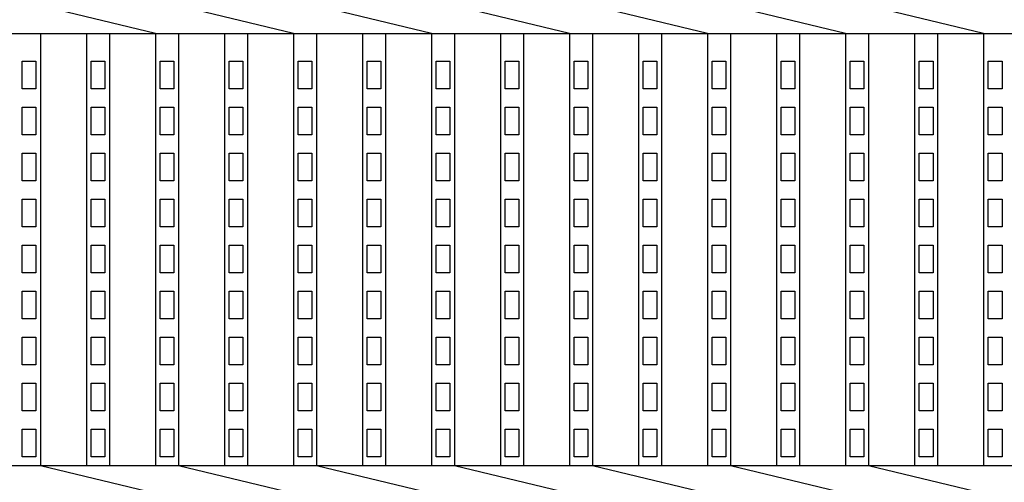
# Model space of a CAD drawing. Extents: x 1866 to 158131, y -8480 to 499.
# Drawn here: x 155855 to 156069, y -7942 to -7842 of the extents above; entities that cross this region are included whole.
import ezdxf

# ---------------------------------------------------------------- set-up
doc = ezdxf.new("R2010")
doc.units = 0
doc.header["$LTSCALE"] = 3
doc.layers.add('W0', color=7, linetype='CONTINUOUS')

msp = doc.modelspace()

# ---------------------------------------------------------------- linework, layer by layer
at = {"layer": 'W0', "color": 0}
for p, q in [((155884.9, -7844.93), (155859.9, -7838.93)), ((155914.9, -7844.93), (155889.9, -7838.93)), ((155944.9, -7844.93), (155919.9, -7838.93)), ((155974.9, -7844.93), (155949.9, -7838.93)), ((156004.9, -7844.93), (155979.9, -7838.93)), ((156034.9, -7844.93), (156009.9, -7838.93)), ((156064.9, -7844.93), (156039.9, -7838.93)), ((155644.9, -7844.93), (156639.9, -7844.93)), ((155859.9, -7844.93), (155859.9, -7938.93)), ((155869.9, -7844.93), (155869.9, -7938.93)), ((155874.9, -7844.93), (155874.9, -7938.93)), ((155884.9, -7844.93), (155884.9, -7938.93)), ((155889.9, -7844.93), (155889.9, -7938.93)), ((155899.9, -7844.93), (155899.9, -7938.93)), ((155904.9, -7844.93), (155904.9, -7938.93)), ((155914.9, -7844.93), (155914.9, -7938.93)), ((155919.9, -7844.93), (155919.9, -7938.93)), ((155929.9, -7844.93), (155929.9, -7938.93)), ((155934.9, -7844.93), (155934.9, -7938.93)), ((155944.9, -7844.93), (155944.9, -7938.93)), ((155949.9, -7844.93), (155949.9, -7938.93)), ((155959.9, -7844.93), (155959.9, -7938.93)), ((155964.9, -7844.93), (155964.9, -7938.93)), ((155974.9, -7844.93), (155974.9, -7938.93)), ((155979.9, -7844.93), (155979.9, -7938.93)), ((155989.9, -7844.93), (155989.9, -7938.93)), ((155994.9, -7844.93), (155994.9, -7938.93)), ((156004.9, -7844.93), (156004.9, -7938.93)), ((156009.9, -7844.93), (156009.9, -7938.93)), ((156019.9, -7844.93), (156019.9, -7938.93)), ((156024.9, -7844.93), (156024.9, -7938.93)), ((156034.9, -7844.93), (156034.9, -7938.93)), ((156039.9, -7844.93), (156039.9, -7938.93)), ((156049.9, -7844.93), (156049.9, -7938.93)), ((156054.9, -7844.93), (156054.9, -7938.93)), ((156064.9, -7844.93), (156064.9, -7938.93)), ((155855.9, -7856.93), (155855.9, -7850.93)), ((155855.9, -7850.93), (155858.9, -7850.93)), ((155858.9, -7850.93), (155858.9, -7856.93)), ((155870.9, -7856.93), (155870.9, -7850.93)), ((155870.9, -7850.93), (155873.9, -7850.93)), ((155873.9, -7850.93), (155873.9, -7856.93)), ((155885.9, -7856.93), (155885.9, -7850.93)), ((155885.9, -7850.93), (155888.9, -7850.93)), ((155888.9, -7850.93), (155888.9, -7856.93)), ((155900.9, -7856.93), (155900.9, -7850.93)), ((155900.9, -7850.93), (155903.9, -7850.93)), ((155903.9, -7850.93), (155903.9, -7856.93)), ((155915.9, -7856.93), (155915.9, -7850.93)), ((155915.9, -7850.93), (155918.9, -7850.93)), ((155918.9, -7850.93), (155918.9, -7856.93)), ((155930.9, -7856.93), (155930.9, -7850.93)), ((155930.9, -7850.93), (155933.9, -7850.93)), ((155933.9, -7850.93), (155933.9, -7856.93)), ((155945.9, -7856.93), (155945.9, -7850.93)), ((155945.9, -7850.93), (155948.9, -7850.93)), ((155948.9, -7850.93), (155948.9, -7856.93)), ((155960.9, -7856.93), (155960.9, -7850.93)), ((155960.9, -7850.93), (155963.9, -7850.93)), ((155963.9, -7850.93), (155963.9, -7856.93)), ((155975.9, -7856.93), (155975.9, -7850.93)), ((155975.9, -7850.93), (155978.9, -7850.93)), ((155978.9, -7850.93), (155978.9, -7856.93)), ((155990.9, -7856.93), (155990.9, -7850.93)), ((155990.9, -7850.93), (155993.9, -7850.93)), ((155993.9, -7850.93), (155993.9, -7856.93)), ((156005.9, -7856.93), (156005.9, -7850.93)), ((156005.9, -7850.93), (156008.9, -7850.93)), ((156008.9, -7850.93), (156008.9, -7856.93)), ((156020.9, -7856.93), (156020.9, -7850.93)), ((156020.9, -7850.93), (156023.9, -7850.93)), ((156023.9, -7850.93), (156023.9, -7856.93)), ((156035.9, -7856.93), (156035.9, -7850.93)), ((156035.9, -7850.93), (156038.9, -7850.93)), ((156038.9, -7850.93), (156038.9, -7856.93)), ((156050.9, -7856.93), (156050.9, -7850.93)), ((156050.9, -7850.93), (156053.9, -7850.93)), ((156053.9, -7850.93), (156053.9, -7856.93)), ((156065.9, -7856.93), (156065.9, -7850.93)), ((156065.9, -7850.93), (156068.9, -7850.93)), ((156068.9, -7850.93), (156068.9, -7856.93)), ((155858.9, -7856.93), (155855.9, -7856.93)), ((155873.9, -7856.93), (155870.9, -7856.93)), ((155888.9, -7856.93), (155885.9, -7856.93)), ((155903.9, -7856.93), (155900.9, -7856.93)), ((155918.9, -7856.93), (155915.9, -7856.93)), ((155933.9, -7856.93), (155930.9, -7856.93)), ((155948.9, -7856.93), (155945.9, -7856.93)), ((155963.9, -7856.93), (155960.9, -7856.93)), ((155978.9, -7856.93), (155975.9, -7856.93)), ((155993.9, -7856.93), (155990.9, -7856.93)), ((156008.9, -7856.93), (156005.9, -7856.93)), ((156023.9, -7856.93), (156020.9, -7856.93)), ((156038.9, -7856.93), (156035.9, -7856.93)), ((156053.9, -7856.93), (156050.9, -7856.93)), ((156068.9, -7856.93), (156065.9, -7856.93)), ((155855.9, -7866.93), (155855.9, -7860.93)), ((155855.9, -7860.93), (155858.9, -7860.93)), ((155858.9, -7860.93), (155858.9, -7866.93)), ((155870.9, -7866.93), (155870.9, -7860.93)), ((155870.9, -7860.93), (155873.9, -7860.93)), ((155873.9, -7860.93), (155873.9, -7866.93)), ((155885.9, -7866.93), (155885.9, -7860.93)), ((155885.9, -7860.93), (155888.9, -7860.93)), ((155888.9, -7860.93), (155888.9, -7866.93)), ((155900.9, -7866.93), (155900.9, -7860.93)), ((155900.9, -7860.93), (155903.9, -7860.93)), ((155903.9, -7860.93), (155903.9, -7866.93)), ((155915.9, -7866.93), (155915.9, -7860.93)), ((155915.9, -7860.93), (155918.9, -7860.93)), ((155918.9, -7860.93), (155918.9, -7866.93)), ((155930.9, -7866.93), (155930.9, -7860.93)), ((155930.9, -7860.93), (155933.9, -7860.93)), ((155933.9, -7860.93), (155933.9, -7866.93)), ((155945.9, -7866.93), (155945.9, -7860.93)), ((155945.9, -7860.93), (155948.9, -7860.93)), ((155948.9, -7860.93), (155948.9, -7866.93)), ((155960.9, -7866.93), (155960.9, -7860.93)), ((155960.9, -7860.93), (155963.9, -7860.93)), ((155963.9, -7860.93), (155963.9, -7866.93)), ((155975.9, -7866.93), (155975.9, -7860.93)), ((155975.9, -7860.93), (155978.9, -7860.93)), ((155978.9, -7860.93), (155978.9, -7866.93)), ((155990.9, -7866.93), (155990.9, -7860.93)), ((155990.9, -7860.93), (155993.9, -7860.93)), ((155993.9, -7860.93), (155993.9, -7866.93)), ((156005.9, -7866.93), (156005.9, -7860.93)), ((156005.9, -7860.93), (156008.9, -7860.93)), ((156008.9, -7860.93), (156008.9, -7866.93)), ((156020.9, -7866.93), (156020.9, -7860.93)), ((156020.9, -7860.93), (156023.9, -7860.93)), ((156023.9, -7860.93), (156023.9, -7866.93)), ((156035.9, -7866.93), (156035.9, -7860.93)), ((156035.9, -7860.93), (156038.9, -7860.93)), ((156038.9, -7860.93), (156038.9, -7866.93)), ((156050.9, -7866.93), (156050.9, -7860.93)), ((156050.9, -7860.93), (156053.9, -7860.93)), ((156053.9, -7860.93), (156053.9, -7866.93)), ((156065.9, -7866.93), (156065.9, -7860.93)), ((156065.9, -7860.93), (156068.9, -7860.93)), ((156068.9, -7860.93), (156068.9, -7866.93)), ((155858.9, -7866.93), (155855.9, -7866.93)), ((155873.9, -7866.93), (155870.9, -7866.93)), ((155888.9, -7866.93), (155885.9, -7866.93)), ((155903.9, -7866.93), (155900.9, -7866.93)), ((155918.9, -7866.93), (155915.9, -7866.93)), ((155933.9, -7866.93), (155930.9, -7866.93)), ((155948.9, -7866.93), (155945.9, -7866.93)), ((155963.9, -7866.93), (155960.9, -7866.93)), ((155978.9, -7866.93), (155975.9, -7866.93)), ((155993.9, -7866.93), (155990.9, -7866.93)), ((156008.9, -7866.93), (156005.9, -7866.93)), ((156023.9, -7866.93), (156020.9, -7866.93)), ((156038.9, -7866.93), (156035.9, -7866.93)), ((156053.9, -7866.93), (156050.9, -7866.93)), ((156068.9, -7866.93), (156065.9, -7866.93)), ((155855.9, -7876.93), (155855.9, -7870.93)), ((155855.9, -7870.93), (155858.9, -7870.93)), ((155858.9, -7870.93), (155858.9, -7876.93)), ((155870.9, -7876.93), (155870.9, -7870.93)), ((155870.9, -7870.93), (155873.9, -7870.93)), ((155873.9, -7870.93), (155873.9, -7876.93)), ((155885.9, -7876.93), (155885.9, -7870.93)), ((155885.9, -7870.93), (155888.9, -7870.93)), ((155888.9, -7870.93), (155888.9, -7876.93)), ((155900.9, -7876.93), (155900.9, -7870.93)), ((155900.9, -7870.93), (155903.9, -7870.93)), ((155903.9, -7870.93), (155903.9, -7876.93)), ((155915.9, -7876.93), (155915.9, -7870.93)), ((155915.9, -7870.93), (155918.9, -7870.93)), ((155918.9, -7870.93), (155918.9, -7876.93)), ((155930.9, -7876.93), (155930.9, -7870.93)), ((155930.9, -7870.93), (155933.9, -7870.93)), ((155933.9, -7870.93), (155933.9, -7876.93)), ((155945.9, -7876.93), (155945.9, -7870.93)), ((155945.9, -7870.93), (155948.9, -7870.93)), ((155948.9, -7870.93), (155948.9, -7876.93)), ((155960.9, -7876.93), (155960.9, -7870.93)), ((155960.9, -7870.93), (155963.9, -7870.93)), ((155963.9, -7870.93), (155963.9, -7876.93)), ((155975.9, -7876.93), (155975.9, -7870.93)), ((155975.9, -7870.93), (155978.9, -7870.93)), ((155978.9, -7870.93), (155978.9, -7876.93)), ((155990.9, -7876.93), (155990.9, -7870.93)), ((155990.9, -7870.93), (155993.9, -7870.93)), ((155993.9, -7870.93), (155993.9, -7876.93)), ((156005.9, -7876.93), (156005.9, -7870.93)), ((156005.9, -7870.93), (156008.9, -7870.93)), ((156008.9, -7870.93), (156008.9, -7876.93)), ((156020.9, -7876.93), (156020.9, -7870.93)), ((156020.9, -7870.93), (156023.9, -7870.93)), ((156023.9, -7870.93), (156023.9, -7876.93)), ((156035.9, -7876.93), (156035.9, -7870.93)), ((156035.9, -7870.93), (156038.9, -7870.93)), ((156038.9, -7870.93), (156038.9, -7876.93)), ((156050.9, -7876.93), (156050.9, -7870.93)), ((156050.9, -7870.93), (156053.9, -7870.93)), ((156053.9, -7870.93), (156053.9, -7876.93)), ((156065.9, -7876.93), (156065.9, -7870.93)), ((156065.9, -7870.93), (156068.9, -7870.93)), ((156068.9, -7870.93), (156068.9, -7876.93)), ((155858.9, -7876.93), (155855.9, -7876.93)), ((155873.9, -7876.93), (155870.9, -7876.93)), ((155888.9, -7876.93), (155885.9, -7876.93)), ((155903.9, -7876.93), (155900.9, -7876.93)), ((155918.9, -7876.93), (155915.9, -7876.93)), ((155933.9, -7876.93), (155930.9, -7876.93)), ((155948.9, -7876.93), (155945.9, -7876.93)), ((155963.9, -7876.93), (155960.9, -7876.93)), ((155978.9, -7876.93), (155975.9, -7876.93)), ((155993.9, -7876.93), (155990.9, -7876.93)), ((156008.9, -7876.93), (156005.9, -7876.93)), ((156023.9, -7876.93), (156020.9, -7876.93)), ((156038.9, -7876.93), (156035.9, -7876.93)), ((156053.9, -7876.93), (156050.9, -7876.93)), ((156068.9, -7876.93), (156065.9, -7876.93)), ((155855.9, -7886.93), (155855.9, -7880.93)), ((155855.9, -7880.93), (155858.9, -7880.93)), ((155858.9, -7880.93), (155858.9, -7886.93)), ((155870.9, -7886.93), (155870.9, -7880.93)), ((155870.9, -7880.93), (155873.9, -7880.93)), ((155873.9, -7880.93), (155873.9, -7886.93)), ((155885.9, -7886.93), (155885.9, -7880.93)), ((155885.9, -7880.93), (155888.9, -7880.93)), ((155888.9, -7880.93), (155888.9, -7886.93)), ((155900.9, -7886.93), (155900.9, -7880.93)), ((155900.9, -7880.93), (155903.9, -7880.93)), ((155903.9, -7880.93), (155903.9, -7886.93)), ((155915.9, -7886.93), (155915.9, -7880.93)), ((155915.9, -7880.93), (155918.9, -7880.93)), ((155918.9, -7880.93), (155918.9, -7886.93)), ((155930.9, -7886.93), (155930.9, -7880.93)), ((155930.9, -7880.93), (155933.9, -7880.93)), ((155933.9, -7880.93), (155933.9, -7886.93)), ((155945.9, -7886.93), (155945.9, -7880.93)), ((155945.9, -7880.93), (155948.9, -7880.93)), ((155948.9, -7880.93), (155948.9, -7886.93)), ((155960.9, -7886.93), (155960.9, -7880.93)), ((155960.9, -7880.93), (155963.9, -7880.93)), ((155963.9, -7880.93), (155963.9, -7886.93)), ((155975.9, -7886.93), (155975.9, -7880.93)), ((155975.9, -7880.93), (155978.9, -7880.93)), ((155978.9, -7880.93), (155978.9, -7886.93)), ((155990.9, -7886.93), (155990.9, -7880.93)), ((155990.9, -7880.93), (155993.9, -7880.93)), ((155993.9, -7880.93), (155993.9, -7886.93)), ((156005.9, -7886.93), (156005.9, -7880.93)), ((156005.9, -7880.93), (156008.9, -7880.93)), ((156008.9, -7880.93), (156008.9, -7886.93)), ((156020.9, -7886.93), (156020.9, -7880.93)), ((156020.9, -7880.93), (156023.9, -7880.93)), ((156023.9, -7880.93), (156023.9, -7886.93)), ((156035.9, -7886.93), (156035.9, -7880.93)), ((156035.9, -7880.93), (156038.9, -7880.93)), ((156038.9, -7880.93), (156038.9, -7886.93)), ((156050.9, -7886.93), (156050.9, -7880.93)), ((156050.9, -7880.93), (156053.9, -7880.93)), ((156053.9, -7880.93), (156053.9, -7886.93)), ((156065.9, -7886.93), (156065.9, -7880.93)), ((156065.9, -7880.93), (156068.9, -7880.93)), ((156068.9, -7880.93), (156068.9, -7886.93)), ((155858.9, -7886.93), (155855.9, -7886.93)), ((155873.9, -7886.93), (155870.9, -7886.93)), ((155888.9, -7886.93), (155885.9, -7886.93)), ((155903.9, -7886.93), (155900.9, -7886.93)), ((155918.9, -7886.93), (155915.9, -7886.93)), ((155933.9, -7886.93), (155930.9, -7886.93)), ((155948.9, -7886.93), (155945.9, -7886.93)), ((155963.9, -7886.93), (155960.9, -7886.93)), ((155978.9, -7886.93), (155975.9, -7886.93)), ((155993.9, -7886.93), (155990.9, -7886.93)), ((156008.9, -7886.93), (156005.9, -7886.93)), ((156023.9, -7886.93), (156020.9, -7886.93)), ((156038.9, -7886.93), (156035.9, -7886.93)), ((156053.9, -7886.93), (156050.9, -7886.93)), ((156068.9, -7886.93), (156065.9, -7886.93)), ((155855.9, -7896.93), (155855.9, -7890.93)), ((155855.9, -7890.93), (155858.9, -7890.93)), ((155858.9, -7890.93), (155858.9, -7896.93)), ((155870.9, -7896.93), (155870.9, -7890.93)), ((155870.9, -7890.93), (155873.9, -7890.93)), ((155873.9, -7890.93), (155873.9, -7896.93)), ((155885.9, -7896.93), (155885.9, -7890.93)), ((155885.9, -7890.93), (155888.9, -7890.93)), ((155888.9, -7890.93), (155888.9, -7896.93)), ((155900.9, -7896.93), (155900.9, -7890.93)), ((155900.9, -7890.93), (155903.9, -7890.93)), ((155903.9, -7890.93), (155903.9, -7896.93)), ((155915.9, -7896.93), (155915.9, -7890.93)), ((155915.9, -7890.93), (155918.9, -7890.93)), ((155918.9, -7890.93), (155918.9, -7896.93)), ((155930.9, -7896.93), (155930.9, -7890.93)), ((155930.9, -7890.93), (155933.9, -7890.93)), ((155933.9, -7890.93), (155933.9, -7896.93)), ((155945.9, -7896.93), (155945.9, -7890.93)), ((155945.9, -7890.93), (155948.9, -7890.93)), ((155948.9, -7890.93), (155948.9, -7896.93)), ((155960.9, -7896.93), (155960.9, -7890.93)), ((155960.9, -7890.93), (155963.9, -7890.93)), ((155963.9, -7890.93), (155963.9, -7896.93)), ((155975.9, -7896.93), (155975.9, -7890.93)), ((155975.9, -7890.93), (155978.9, -7890.93)), ((155978.9, -7890.93), (155978.9, -7896.93)), ((155990.9, -7896.93), (155990.9, -7890.93)), ((155990.9, -7890.93), (155993.9, -7890.93)), ((155993.9, -7890.93), (155993.9, -7896.93)), ((156005.9, -7896.93), (156005.9, -7890.93)), ((156005.9, -7890.93), (156008.9, -7890.93)), ((156008.9, -7890.93), (156008.9, -7896.93)), ((156020.9, -7896.93), (156020.9, -7890.93)), ((156020.9, -7890.93), (156023.9, -7890.93)), ((156023.9, -7890.93), (156023.9, -7896.93)), ((156035.9, -7896.93), (156035.9, -7890.93)), ((156035.9, -7890.93), (156038.9, -7890.93)), ((156038.9, -7890.93), (156038.9, -7896.93)), ((156050.9, -7896.93), (156050.9, -7890.93)), ((156050.9, -7890.93), (156053.9, -7890.93)), ((156053.9, -7890.93), (156053.9, -7896.93)), ((156065.9, -7896.93), (156065.9, -7890.93)), ((156065.9, -7890.93), (156068.9, -7890.93)), ((156068.9, -7890.93), (156068.9, -7896.93)), ((155858.9, -7896.93), (155855.9, -7896.93)), ((155873.9, -7896.93), (155870.9, -7896.93)), ((155888.9, -7896.93), (155885.9, -7896.93)), ((155903.9, -7896.93), (155900.9, -7896.93)), ((155918.9, -7896.93), (155915.9, -7896.93)), ((155933.9, -7896.93), (155930.9, -7896.93)), ((155948.9, -7896.93), (155945.9, -7896.93)), ((155963.9, -7896.93), (155960.9, -7896.93)), ((155978.9, -7896.93), (155975.9, -7896.93)), ((155993.9, -7896.93), (155990.9, -7896.93)), ((156008.9, -7896.93), (156005.9, -7896.93)), ((156023.9, -7896.93), (156020.9, -7896.93)), ((156038.9, -7896.93), (156035.9, -7896.93)), ((156053.9, -7896.93), (156050.9, -7896.93)), ((156068.9, -7896.93), (156065.9, -7896.93)), ((155855.9, -7906.93), (155855.9, -7900.93)), ((155855.9, -7900.93), (155858.9, -7900.93)), ((155858.9, -7900.93), (155858.9, -7906.93)), ((155870.9, -7906.93), (155870.9, -7900.93)), ((155870.9, -7900.93), (155873.9, -7900.93)), ((155873.9, -7900.93), (155873.9, -7906.93)), ((155885.9, -7906.93), (155885.9, -7900.93)), ((155885.9, -7900.93), (155888.9, -7900.93)), ((155888.9, -7900.93), (155888.9, -7906.93)), ((155900.9, -7906.93), (155900.9, -7900.93)), ((155900.9, -7900.93), (155903.9, -7900.93)), ((155903.9, -7900.93), (155903.9, -7906.93)), ((155915.9, -7906.93), (155915.9, -7900.93)), ((155915.9, -7900.93), (155918.9, -7900.93)), ((155918.9, -7900.93), (155918.9, -7906.93)), ((155930.9, -7906.93), (155930.9, -7900.93)), ((155930.9, -7900.93), (155933.9, -7900.93)), ((155933.9, -7900.93), (155933.9, -7906.93)), ((155945.9, -7906.93), (155945.9, -7900.93)), ((155945.9, -7900.93), (155948.9, -7900.93)), ((155948.9, -7900.93), (155948.9, -7906.93)), ((155960.9, -7906.93), (155960.9, -7900.93)), ((155960.9, -7900.93), (155963.9, -7900.93)), ((155963.9, -7900.93), (155963.9, -7906.93)), ((155975.9, -7906.93), (155975.9, -7900.93)), ((155975.9, -7900.93), (155978.9, -7900.93)), ((155978.9, -7900.93), (155978.9, -7906.93)), ((155990.9, -7906.93), (155990.9, -7900.93)), ((155990.9, -7900.93), (155993.9, -7900.93)), ((155993.9, -7900.93), (155993.9, -7906.93)), ((156005.9, -7906.93), (156005.9, -7900.93)), ((156005.9, -7900.93), (156008.9, -7900.93)), ((156008.9, -7900.93), (156008.9, -7906.93)), ((156020.9, -7906.93), (156020.9, -7900.93)), ((156020.9, -7900.93), (156023.9, -7900.93)), ((156023.9, -7900.93), (156023.9, -7906.93)), ((156035.9, -7906.93), (156035.9, -7900.93)), ((156035.9, -7900.93), (156038.9, -7900.93)), ((156038.9, -7900.93), (156038.9, -7906.93)), ((156050.9, -7906.93), (156050.9, -7900.93)), ((156050.9, -7900.93), (156053.9, -7900.93)), ((156053.9, -7900.93), (156053.9, -7906.93)), ((156065.9, -7906.93), (156065.9, -7900.93)), ((156065.9, -7900.93), (156068.9, -7900.93)), ((156068.9, -7900.93), (156068.9, -7906.93)), ((155858.9, -7906.93), (155855.9, -7906.93)), ((155873.9, -7906.93), (155870.9, -7906.93)), ((155888.9, -7906.93), (155885.9, -7906.93)), ((155903.9, -7906.93), (155900.9, -7906.93)), ((155918.9, -7906.93), (155915.9, -7906.93)), ((155933.9, -7906.93), (155930.9, -7906.93)), ((155948.9, -7906.93), (155945.9, -7906.93)), ((155963.9, -7906.93), (155960.9, -7906.93)), ((155978.9, -7906.93), (155975.9, -7906.93)), ((155993.9, -7906.93), (155990.9, -7906.93)), ((156008.9, -7906.93), (156005.9, -7906.93)), ((156023.9, -7906.93), (156020.9, -7906.93)), ((156038.9, -7906.93), (156035.9, -7906.93)), ((156053.9, -7906.93), (156050.9, -7906.93)), ((156068.9, -7906.93), (156065.9, -7906.93)), ((155855.9, -7916.93), (155855.9, -7910.93)), ((155855.9, -7910.93), (155858.9, -7910.93)), ((155858.9, -7910.93), (155858.9, -7916.93)), ((155870.9, -7916.93), (155870.9, -7910.93)), ((155870.9, -7910.93), (155873.9, -7910.93)), ((155873.9, -7910.93), (155873.9, -7916.93)), ((155885.9, -7916.93), (155885.9, -7910.93)), ((155885.9, -7910.93), (155888.9, -7910.93)), ((155888.9, -7910.93), (155888.9, -7916.93)), ((155900.9, -7916.93), (155900.9, -7910.93)), ((155900.9, -7910.93), (155903.9, -7910.93)), ((155903.9, -7910.93), (155903.9, -7916.93)), ((155915.9, -7916.93), (155915.9, -7910.93)), ((155915.9, -7910.93), (155918.9, -7910.93)), ((155918.9, -7910.93), (155918.9, -7916.93)), ((155930.9, -7916.93), (155930.9, -7910.93)), ((155930.9, -7910.93), (155933.9, -7910.93)), ((155933.9, -7910.93), (155933.9, -7916.93)), ((155945.9, -7916.93), (155945.9, -7910.93)), ((155945.9, -7910.93), (155948.9, -7910.93)), ((155948.9, -7910.93), (155948.9, -7916.93)), ((155960.9, -7916.93), (155960.9, -7910.93)), ((155960.9, -7910.93), (155963.9, -7910.93)), ((155963.9, -7910.93), (155963.9, -7916.93)), ((155975.9, -7916.93), (155975.9, -7910.93)), ((155975.9, -7910.93), (155978.9, -7910.93)), ((155978.9, -7910.93), (155978.9, -7916.93)), ((155990.9, -7916.93), (155990.9, -7910.93)), ((155990.9, -7910.93), (155993.9, -7910.93)), ((155993.9, -7910.93), (155993.9, -7916.93)), ((156005.9, -7916.93), (156005.9, -7910.93)), ((156005.9, -7910.93), (156008.9, -7910.93)), ((156008.9, -7910.93), (156008.9, -7916.93)), ((156020.9, -7916.93), (156020.9, -7910.93)), ((156020.9, -7910.93), (156023.9, -7910.93)), ((156023.9, -7910.93), (156023.9, -7916.93)), ((156035.9, -7916.93), (156035.9, -7910.93)), ((156035.9, -7910.93), (156038.9, -7910.93)), ((156038.9, -7910.93), (156038.9, -7916.93)), ((156050.9, -7916.93), (156050.9, -7910.93)), ((156050.9, -7910.93), (156053.9, -7910.93)), ((156053.9, -7910.93), (156053.9, -7916.93)), ((156065.9, -7916.93), (156065.9, -7910.93)), ((156065.9, -7910.93), (156068.9, -7910.93)), ((156068.9, -7910.93), (156068.9, -7916.93)), ((155858.9, -7916.93), (155855.9, -7916.93)), ((155873.9, -7916.93), (155870.9, -7916.93)), ((155888.9, -7916.93), (155885.9, -7916.93)), ((155903.9, -7916.93), (155900.9, -7916.93)), ((155918.9, -7916.93), (155915.9, -7916.93)), ((155933.9, -7916.93), (155930.9, -7916.93)), ((155948.9, -7916.93), (155945.9, -7916.93)), ((155963.9, -7916.93), (155960.9, -7916.93)), ((155978.9, -7916.93), (155975.9, -7916.93)), ((155993.9, -7916.93), (155990.9, -7916.93)), ((156008.9, -7916.93), (156005.9, -7916.93)), ((156023.9, -7916.93), (156020.9, -7916.93)), ((156038.9, -7916.93), (156035.9, -7916.93)), ((156053.9, -7916.93), (156050.9, -7916.93)), ((156068.9, -7916.93), (156065.9, -7916.93)), ((155855.9, -7926.93), (155855.9, -7920.93)), ((155855.9, -7920.93), (155858.9, -7920.93)), ((155858.9, -7920.93), (155858.9, -7926.93)), ((155870.9, -7926.93), (155870.9, -7920.93)), ((155870.9, -7920.93), (155873.9, -7920.93)), ((155873.9, -7920.93), (155873.9, -7926.93)), ((155885.9, -7926.93), (155885.9, -7920.93)), ((155885.9, -7920.93), (155888.9, -7920.93)), ((155888.9, -7920.93), (155888.9, -7926.93)), ((155900.9, -7926.93), (155900.9, -7920.93)), ((155900.9, -7920.93), (155903.9, -7920.93)), ((155903.9, -7920.93), (155903.9, -7926.93)), ((155915.9, -7926.93), (155915.9, -7920.93)), ((155915.9, -7920.93), (155918.9, -7920.93)), ((155918.9, -7920.93), (155918.9, -7926.93)), ((155930.9, -7926.93), (155930.9, -7920.93)), ((155930.9, -7920.93), (155933.9, -7920.93)), ((155933.9, -7920.93), (155933.9, -7926.93)), ((155945.9, -7926.93), (155945.9, -7920.93)), ((155945.9, -7920.93), (155948.9, -7920.93)), ((155948.9, -7920.93), (155948.9, -7926.93)), ((155960.9, -7926.93), (155960.9, -7920.93)), ((155960.9, -7920.93), (155963.9, -7920.93)), ((155963.9, -7920.93), (155963.9, -7926.93)), ((155975.9, -7926.93), (155975.9, -7920.93)), ((155975.9, -7920.93), (155978.9, -7920.93)), ((155978.9, -7920.93), (155978.9, -7926.93)), ((155990.9, -7926.93), (155990.9, -7920.93)), ((155990.9, -7920.93), (155993.9, -7920.93)), ((155993.9, -7920.93), (155993.9, -7926.93)), ((156005.9, -7926.93), (156005.9, -7920.93)), ((156005.9, -7920.93), (156008.9, -7920.93)), ((156008.9, -7920.93), (156008.9, -7926.93)), ((156020.9, -7926.93), (156020.9, -7920.93)), ((156020.9, -7920.93), (156023.9, -7920.93)), ((156023.9, -7920.93), (156023.9, -7926.93)), ((156035.9, -7926.93), (156035.9, -7920.93)), ((156035.9, -7920.93), (156038.9, -7920.93)), ((156038.9, -7920.93), (156038.9, -7926.93)), ((156050.9, -7926.93), (156050.9, -7920.93)), ((156050.9, -7920.93), (156053.9, -7920.93)), ((156053.9, -7920.93), (156053.9, -7926.93)), ((156065.9, -7926.93), (156065.9, -7920.93)), ((156065.9, -7920.93), (156068.9, -7920.93)), ((156068.9, -7920.93), (156068.9, -7926.93)), ((155858.9, -7926.93), (155855.9, -7926.93)), ((155873.9, -7926.93), (155870.9, -7926.93)), ((155888.9, -7926.93), (155885.9, -7926.93)), ((155903.9, -7926.93), (155900.9, -7926.93)), ((155918.9, -7926.93), (155915.9, -7926.93)), ((155933.9, -7926.93), (155930.9, -7926.93)), ((155948.9, -7926.93), (155945.9, -7926.93)), ((155963.9, -7926.93), (155960.9, -7926.93)), ((155978.9, -7926.93), (155975.9, -7926.93)), ((155993.9, -7926.93), (155990.9, -7926.93)), ((156008.9, -7926.93), (156005.9, -7926.93)), ((156023.9, -7926.93), (156020.9, -7926.93)), ((156038.9, -7926.93), (156035.9, -7926.93)), ((156053.9, -7926.93), (156050.9, -7926.93)), ((156068.9, -7926.93), (156065.9, -7926.93)), ((155855.9, -7936.93), (155855.9, -7930.93)), ((155855.9, -7930.93), (155858.9, -7930.93)), ((155858.9, -7930.93), (155858.9, -7936.93)), ((155870.9, -7936.93), (155870.9, -7930.93)), ((155870.9, -7930.93), (155873.9, -7930.93)), ((155873.9, -7930.93), (155873.9, -7936.93)), ((155885.9, -7936.93), (155885.9, -7930.93)), ((155885.9, -7930.93), (155888.9, -7930.93)), ((155888.9, -7930.93), (155888.9, -7936.93)), ((155900.9, -7936.93), (155900.9, -7930.93)), ((155900.9, -7930.93), (155903.9, -7930.93)), ((155903.9, -7930.93), (155903.9, -7936.93)), ((155915.9, -7936.93), (155915.9, -7930.93)), ((155915.9, -7930.93), (155918.9, -7930.93)), ((155918.9, -7930.93), (155918.9, -7936.93)), ((155930.9, -7936.93), (155930.9, -7930.93)), ((155930.9, -7930.93), (155933.9, -7930.93)), ((155933.9, -7930.93), (155933.9, -7936.93)), ((155945.9, -7936.93), (155945.9, -7930.93)), ((155945.9, -7930.93), (155948.9, -7930.93)), ((155948.9, -7930.93), (155948.9, -7936.93)), ((155960.9, -7936.93), (155960.9, -7930.93)), ((155960.9, -7930.93), (155963.9, -7930.93)), ((155963.9, -7930.93), (155963.9, -7936.93)), ((155975.9, -7936.93), (155975.9, -7930.93)), ((155975.9, -7930.93), (155978.9, -7930.93)), ((155978.9, -7930.93), (155978.9, -7936.93)), ((155990.9, -7936.93), (155990.9, -7930.93)), ((155990.9, -7930.93), (155993.9, -7930.93)), ((155993.9, -7930.93), (155993.9, -7936.93)), ((156005.9, -7936.93), (156005.9, -7930.93)), ((156005.9, -7930.93), (156008.9, -7930.93)), ((156008.9, -7930.93), (156008.9, -7936.93)), ((156020.9, -7936.93), (156020.9, -7930.93)), ((156020.9, -7930.93), (156023.9, -7930.93)), ((156023.9, -7930.93), (156023.9, -7936.93)), ((156035.9, -7936.93), (156035.9, -7930.93)), ((156035.9, -7930.93), (156038.9, -7930.93)), ((156038.9, -7930.93), (156038.9, -7936.93)), ((156050.9, -7936.93), (156050.9, -7930.93)), ((156050.9, -7930.93), (156053.9, -7930.93)), ((156053.9, -7930.93), (156053.9, -7936.93)), ((156065.9, -7936.93), (156065.9, -7930.93)), ((156065.9, -7930.93), (156068.9, -7930.93)), ((156068.9, -7930.93), (156068.9, -7936.93)), ((155858.9, -7936.93), (155855.9, -7936.93)), ((155873.9, -7936.93), (155870.9, -7936.93)), ((155888.9, -7936.93), (155885.9, -7936.93)), ((155903.9, -7936.93), (155900.9, -7936.93)), ((155918.9, -7936.93), (155915.9, -7936.93)), ((155933.9, -7936.93), (155930.9, -7936.93)), ((155948.9, -7936.93), (155945.9, -7936.93)), ((155963.9, -7936.93), (155960.9, -7936.93)), ((155978.9, -7936.93), (155975.9, -7936.93)), ((155993.9, -7936.93), (155990.9, -7936.93)), ((156008.9, -7936.93), (156005.9, -7936.93)), ((156023.9, -7936.93), (156020.9, -7936.93)), ((156038.9, -7936.93), (156035.9, -7936.93)), ((156053.9, -7936.93), (156050.9, -7936.93)), ((156068.9, -7936.93), (156065.9, -7936.93)), ((156639.9, -7938.93), (155644.9, -7938.93)), ((155884.9, -7944.93), (155859.9, -7938.93)), ((155914.9, -7944.93), (155889.9, -7938.93)), ((155944.9, -7944.93), (155919.9, -7938.93)), ((155974.9, -7944.93), (155949.9, -7938.93)), ((156004.9, -7944.93), (155979.9, -7938.93)), ((156034.9, -7944.93), (156009.9, -7938.93)), ((156064.9, -7944.93), (156039.9, -7938.93))]:
    msp.add_line(p, q, dxfattribs=at)

doc.saveas('drawing.dxf')
